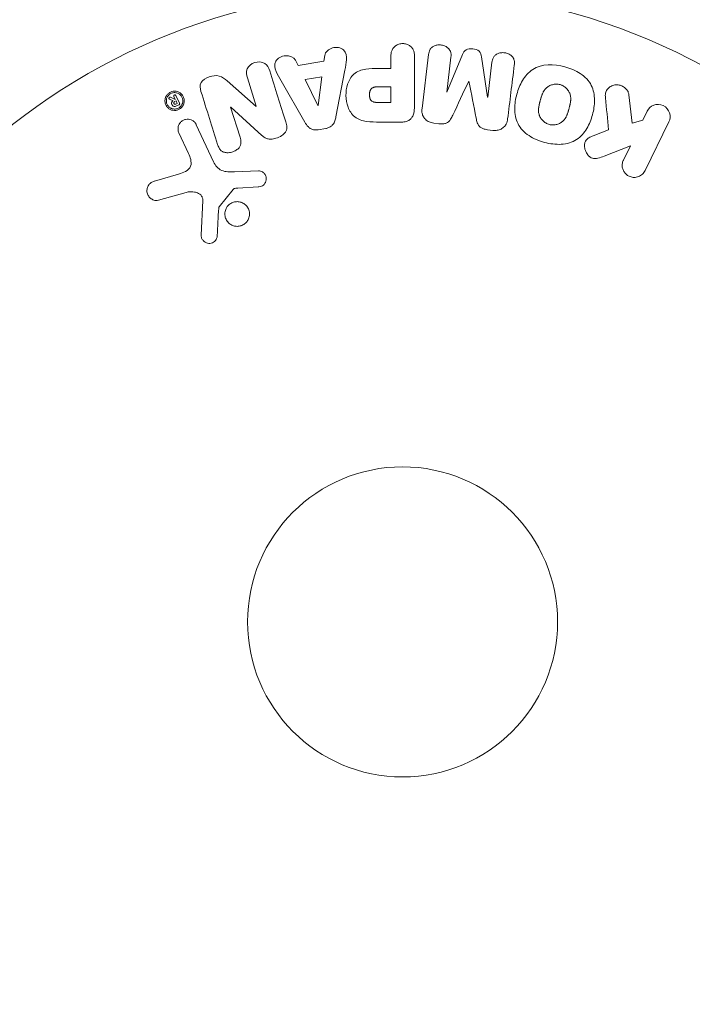
# Model space of a CAD drawing. Units: millimetres. Extents: x -4494 to 4479, y -2168 to 2777.
# Drawn here: x -2854 to -2798, y -504 to -421 of the extents above; entities that cross this region are included whole.
import ezdxf

# ---------------------------------------------------------------- set-up
doc = ezdxf.new("R2010")
doc.units = ezdxf.units.MM
doc.header["$LTSCALE"] = 20
doc.layers.add('2d', color=230, linetype='Continuous')

# ---------------------------------------------------------------- blocks, each defined once
blk = doc.blocks.new('A$C1B6F3644')
at = {"lineweight": 0}
for p, q in [((-3198.321, -242.407), (-3198.389, -242.892)), ((-3192.766, -242.494), (-3192.766, -243.514)), ((-3190.795, -246.681), (-3190.795, -242.494)), ((-3189.606, -242.336), (-3190.162, -246.861)), ((-3188.092, -245.481), (-3187.735, -242.566)), ((-3186.768, -242.34), (-3188.074, -245.483)), ((-3184.67, -245.901), (-3185.177, -242.535)), ((-3200.559, -243.255), (-3200.781, -242.819)), ((-3198.389, -242.892), (-3200.559, -243.255)), ((-3192.766, -243.514), (-3193.778, -243.514)), ((-3184.294, -242.989), (-3184.652, -245.903)), ((-3204.808, -244.296), (-3204.057, -246.68)), ((-3198.558, -244.204), (-3199.972, -244.441)), ((-3198.874, -246.604), (-3198.558, -244.204)), ((-3197.376, -247.567), (-3196.622, -243.639)), ((-3204.074, -246.685), (-3206.507, -244.554)), ((-3201.986, -244.537), (-3199.995, -248.006)), ((-3199.972, -244.441), (-3198.892, -246.607)), ((-3192.766, -245.045), (-3193.885, -245.045)), ((-3192.766, -246.356), (-3192.766, -245.045)), ((-3186.244, -244.58), (-3186.228, -244.582)), ((-3210.852, -246.113), (-3211.25, -245.924)), ((-3210.968, -245.86), (-3210.85, -246.112)), ((-3210.494, -246.428), (-3210.796, -245.78)), ((-3188.074, -245.483), (-3188.092, -245.481)), ((-3184.652, -245.903), (-3184.67, -245.901)), ((-3172.541, -248.091), (-3172.809, -245.72)), ((-3211.329, -246.093), (-3211.037, -246.21)), ((-3210.793, -246.235), (-3210.91, -246.29)), ((-3210.85, -246.112), (-3210.852, -246.113)), ((-3210.698, -246.438), (-3210.816, -246.493)), ((-3210.698, -246.438), (-3210.793, -246.235)), ((-3210.742, -246.651), (-3210.541, -246.557)), ((-3206.221, -246.751), (-3206.205, -246.746)), ((-3205.424, -249.279), (-3206.221, -246.751)), ((-3206.205, -246.746), (-3203.593, -249.116)), ((-3204.057, -246.68), (-3204.074, -246.685)), ((-3198.892, -246.607), (-3198.874, -246.604)), ((-3193.787, -246.356), (-3192.766, -246.356)), ((-3171.273, -247.091), (-3171.634, -247.83)), ((-3207.637, -251.34), (-3209.089, -248.227)), ((-3193.705, -248.002), (-3191.875, -248.002)), ((-3189.176, -248.09), (-3188.751, -248.142)), ((-3171.634, -247.83), (-3172.541, -248.091)), ((-3171.451, -252.074), (-3169.454, -247.979)), ((-3210.55, -248.908), (-3209.749, -250.627)), ((-3198.873, -248.647), (-3198.228, -248.539)), ((-3184.656, -248.645), (-3184.232, -248.697)), ((-3174.51, -248.645), (-3175.806, -249.153)), ((-3174.883, -250.859), (-3172.689, -249.993)), ((-3172.689, -249.993), (-3173.271, -251.186)), ((-3210.571, -252.364), (-3212.595, -252.957)), ((-3203.873, -252.083), (-3205.888, -252.164)), ((-3205.6, -253.533), (-3203.908, -253.44)), ((-3212.259, -254.562), (-3209.936, -253.896)), ((-3207.174, -255.111), (-3205.993, -253.655)), ((-3208.551, -254.586), (-3208.679, -257.479))]:
    blk.add_line(p, q, dxfattribs=at)
for radius in [53, 13, 13]:
    blk.add_circle((-3191.79, -289.915), radius, dxfattribs=at)
for points, knots in [([(-3198.321, -242.407), (-3198.28, -242.114), (-3197.992, -241.874), (-3197.504, -241.739), (-3197.33, -241.721), (-3196.999, -241.771), (-3196.847, -241.847), (-3196.521, -242.173), (-3196.467, -242.481), (-3196.51, -243.06), (-3196.567, -243.35), (-3196.622, -243.639)], [0, 0, 0, 0, 0.25, 0.25, 0.375, 0.375, 0.5, 0.5, 0.75, 0.75, 1, 1, 1, 1]), ([(-3192.766, -242.494), (-3192.766, -242.34), (-3192.753, -242.183), (-3192.704, -242.036), (-3192.673, -241.944), (-3192.626, -241.854), (-3192.561, -241.776), (-3192.497, -241.698), (-3192.415, -241.629), (-3192.324, -241.574), (-3192.234, -241.519), (-3192.131, -241.476), (-3192.025, -241.45), (-3191.917, -241.423), (-3191.801, -241.414), (-3191.69, -241.424), (-3191.592, -241.433), (-3191.496, -241.456), (-3191.406, -241.491), (-3191.311, -241.527), (-3191.221, -241.578), (-3191.143, -241.638), (-3191.059, -241.703), (-3190.986, -241.782), (-3190.934, -241.869), (-3190.884, -241.951), (-3190.851, -242.04), (-3190.831, -242.13), (-3190.803, -242.249), (-3190.795, -242.372), (-3190.795, -242.494)], [0, 0, 0, 0, 0.150582, 0.150582, 0.150582, 0.244297, 0.244297, 0.244297, 0.338108, 0.338108, 0.338108, 0.43157, 0.43157, 0.43157, 0.526276, 0.526276, 0.526276, 0.608642, 0.608642, 0.608642, 0.696468, 0.696468, 0.696468, 0.792269, 0.792269, 0.792269, 0.881826, 0.881826, 0.881826, 1, 1, 1, 1]), ([(-3189.606, -242.336), (-3189.589, -242.2), (-3189.561, -242.062), (-3189.495, -241.938), (-3189.458, -241.867), (-3189.405, -241.801), (-3189.341, -241.746), (-3189.277, -241.691), (-3189.201, -241.646), (-3189.12, -241.611), (-3189.034, -241.575), (-3188.941, -241.55), (-3188.847, -241.537), (-3188.74, -241.523), (-3188.628, -241.524), (-3188.521, -241.541), (-3188.415, -241.558), (-3188.311, -241.591), (-3188.216, -241.636), (-3188.119, -241.683), (-3188.03, -241.744), (-3187.955, -241.815), (-3187.881, -241.887), (-3187.82, -241.972), (-3187.781, -242.062), (-3187.748, -242.14), (-3187.731, -242.224), (-3187.725, -242.307), (-3187.719, -242.393), (-3187.724, -242.48), (-3187.735, -242.566)], [0, 0, 0, 0, 0.149412, 0.149412, 0.149412, 0.234669, 0.234669, 0.234669, 0.319552, 0.319552, 0.319552, 0.409122, 0.409122, 0.409122, 0.510496, 0.510496, 0.510496, 0.610839, 0.610839, 0.610839, 0.713767, 0.713767, 0.713767, 0.817551, 0.817551, 0.817551, 0.907085, 0.907085, 0.907085, 1, 1, 1, 1]), ([(-3186.768, -242.34), (-3186.704, -242.185), (-3186.619, -242.03), (-3186.306, -241.846), (-3186.097, -241.838), (-3185.712, -241.885), (-3185.512, -241.94), (-3185.247, -242.195), (-3185.202, -242.368), (-3185.177, -242.535)], [0, 0, 0, 0, 0.25, 0.25, 0.5, 0.5, 0.75, 0.75, 1, 1, 1, 1]), ([(-3201.986, -244.537), (-3202.134, -244.28), (-3202.282, -244.025), (-3202.513, -243.487), (-3202.561, -243.183), (-3202.287, -242.628), (-3201.938, -242.463), (-3201.266, -242.422), (-3200.916, -242.554), (-3200.781, -242.819)], [0, 0, 0, 0, 0.25, 0.25, 0.5, 0.5, 0.75, 0.75, 1, 1, 1, 1]), ([(-3184.294, -242.989), (-3184.277, -242.852), (-3184.246, -242.714), (-3184.179, -242.592), (-3184.138, -242.518), (-3184.081, -242.449), (-3184.012, -242.392), (-3183.943, -242.335), (-3183.862, -242.289), (-3183.775, -242.255), (-3183.683, -242.218), (-3183.582, -242.194), (-3183.48, -242.185), (-3183.37, -242.175), (-3183.254, -242.181), (-3183.144, -242.205), (-3183.039, -242.228), (-3182.936, -242.266), (-3182.844, -242.317), (-3182.749, -242.369), (-3182.662, -242.435), (-3182.593, -242.512), (-3182.528, -242.584), (-3182.477, -242.668), (-3182.448, -242.755), (-3182.415, -242.852), (-3182.407, -242.955), (-3182.409, -243.054), (-3182.411, -243.109), (-3182.416, -243.164), (-3182.422, -243.218)], [0, 0, 0, 0, 0.149557, 0.149557, 0.149557, 0.240892, 0.240892, 0.240892, 0.331834, 0.331834, 0.331834, 0.428634, 0.428634, 0.428634, 0.53396, 0.53396, 0.53396, 0.633918, 0.633918, 0.633918, 0.73669, 0.73669, 0.73669, 0.833499, 0.833499, 0.833499, 0.94118, 0.94118, 0.94118, 1, 1, 1, 1]), ([(-3204.808, -244.296), (-3204.884, -244.055), (-3204.927, -243.794), (-3204.719, -243.304), (-3204.47, -243.104), (-3203.913, -242.922), (-3203.59, -242.937), (-3203.123, -243.217), (-3203.006, -243.461), (-3202.93, -243.704)], [0, 0, 0, 0, 0.25, 0.25, 0.5, 0.5, 0.75, 0.75, 1, 1, 1, 1]), ([(-3193.705, -248.002), (-3194.074, -248.002), (-3194.444, -247.996), (-3195.171, -247.89), (-3195.529, -247.779), (-3196.077, -247.346), (-3196.252, -247.046), (-3196.48, -246.434), (-3196.536, -246.108), (-3196.546, -245.465), (-3196.5, -245.138), (-3196.294, -244.517), (-3196.135, -244.208), (-3195.607, -243.745), (-3195.247, -243.626), (-3194.517, -243.518), (-3194.147, -243.514), (-3193.778, -243.514)], [0, 0, 0, 0, 0.125, 0.125, 0.25, 0.25, 0.375, 0.375, 0.5, 0.5, 0.625, 0.625, 0.75, 0.75, 0.875, 0.875, 1, 1, 1, 1]), ([(-3179.888, -249.704), (-3180.35, -249.58), (-3180.795, -249.398), (-3181.581, -248.881), (-3181.914, -248.54), (-3182.306, -247.751), (-3182.377, -247.318), (-3182.382, -246.47), (-3182.317, -246.06), (-3182.099, -245.26), (-3181.944, -244.87), (-3181.516, -244.156), (-3181.24, -243.825), (-3180.127, -243.105), (-3179.091, -243.118), (-3178.18, -243.364)], [0, 0, 0, 0, 0.0625, 0.0625, 0.125, 0.125, 0.1875, 0.1875, 0.25, 0.25, 0.3125, 0.3125, 0.375, 0.375, 0.5, 0.5, 0.5, 0.5]), ([(-3178.18, -243.364), (-3177.725, -243.487), (-3177.277, -243.671), (-3176.495, -244.186), (-3176.159, -244.53), (-3175.771, -245.315), (-3175.7, -245.743), (-3175.693, -246.576), (-3175.757, -246.991), (-3175.97, -247.785), (-3176.122, -248.175), (-3176.551, -248.898), (-3176.829, -249.233), (-3177.561, -249.713), (-3178.021, -249.839), (-3178.951, -249.891), (-3179.425, -249.828), (-3179.888, -249.704)], [0.5, 0.5, 0.5, 0.5, 0.5625, 0.5625, 0.625, 0.625, 0.6875, 0.6875, 0.75, 0.75, 0.8125, 0.8125, 0.875, 0.875, 0.9375, 0.9375, 1, 1, 1, 1]), ([(-3208.702, -245.431), (-3208.777, -245.194), (-3208.826, -244.924), (-3208.546, -244.466), (-3208.272, -244.318), (-3207.73, -244.125), (-3207.432, -244.07), (-3206.905, -244.212), (-3206.701, -244.384), (-3206.507, -244.554)], [0, 0, 0, 0, 0.25, 0.25, 0.5, 0.5, 0.75, 0.75, 1, 1, 1, 1]), ([(-3193.787, -246.356), (-3193.82, -246.356), (-3193.863, -246.355), (-3193.905, -246.355), (-3193.924, -246.354), (-3193.931, -246.354), (-3193.936, -246.354), (-3193.937, -246.354), (-3193.969, -246.353), (-3194.01, -246.351), (-3194.053, -246.348), (-3194.071, -246.346), (-3194.082, -246.345), (-3194.087, -246.344), (-3194.122, -246.34), (-3194.162, -246.334), (-3194.198, -246.325), (-3194.221, -246.319), (-3194.23, -246.317), (-3194.294, -246.296), (-3194.339, -246.273), (-3194.392, -246.232), (-3194.417, -246.208), (-3194.44, -246.18), (-3194.454, -246.161), (-3194.462, -246.149), (-3194.479, -246.121), (-3194.494, -246.092), (-3194.508, -246.06), (-3194.516, -246.038), (-3194.521, -246.025), (-3194.53, -245.994), (-3194.536, -245.973), (-3194.547, -245.929), (-3194.552, -245.905), (-3194.563, -245.84), (-3194.567, -245.794), (-3194.57, -245.727), (-3194.57, -245.705), (-3194.569, -245.66), (-3194.568, -245.639), (-3194.564, -245.591), (-3194.56, -245.556), (-3194.555, -245.523), (-3194.551, -245.502), (-3194.549, -245.493), (-3194.541, -245.458), (-3194.533, -245.424), (-3194.522, -245.392), (-3194.514, -245.371), (-3194.511, -245.362), (-3194.496, -245.328), (-3194.48, -245.296), (-3194.462, -245.267), (-3194.449, -245.248), (-3194.443, -245.24), (-3194.421, -245.212), (-3194.404, -245.195), (-3194.368, -245.163), (-3194.347, -245.148), (-3194.307, -245.124), (-3194.274, -245.108), (-3194.238, -245.094), (-3194.213, -245.086), (-3194.199, -245.082), (-3194.165, -245.072), (-3194.129, -245.064), (-3194.091, -245.058), (-3194.065, -245.055), (-3194.049, -245.053), (-3193.991, -245.047), (-3193.94, -245.045), (-3193.885, -245.045)], [0, 0, 0, 0, 0.03125, 0.046875, 0.054688, 0.058594, 0.058594, 0.0625, 0.0625, 0.09375, 0.109375, 0.117188, 0.117188, 0.125, 0.125, 0.15625, 0.171875, 0.171875, 0.1875, 0.1875, 0.25, 0.25, 0.28125, 0.296875, 0.296875, 0.3125, 0.3125, 0.34375, 0.359375, 0.359375, 0.375, 0.375, 0.40625, 0.40625, 0.4375, 0.4375, 0.5, 0.5, 0.53125, 0.53125, 0.5625, 0.5625, 0.59375, 0.609375, 0.609375, 0.625, 0.625, 0.65625, 0.671875, 0.671875, 0.6875, 0.6875, 0.71875, 0.734375, 0.734375, 0.75, 0.75, 0.78125, 0.78125, 0.8125, 0.8125, 0.84375, 0.859375, 0.859375, 0.875, 0.875, 0.90625, 0.921875, 0.921875, 0.9375, 0.9375, 1, 1, 1, 1]), ([(-3179.487, -248.206), (-3179.539, -248.192), (-3179.591, -248.174), (-3179.692, -248.131), (-3179.743, -248.105), (-3179.835, -248.049), (-3179.879, -248.018), (-3179.963, -247.951), (-3180.005, -247.913), (-3180.116, -247.798), (-3180.179, -247.715), (-3180.258, -247.578), (-3180.292, -247.509), (-3180.319, -247.439), (-3180.335, -247.391), (-3180.343, -247.366), (-3180.362, -247.297), (-3180.376, -247.226), (-3180.386, -247.139), (-3180.388, -247.101), (-3180.39, -247.075), (-3180.39, -247.061), (-3180.392, -247.005), (-3180.39, -246.935), (-3180.383, -246.849), (-3180.379, -246.811), (-3180.376, -246.786), (-3180.374, -246.771), (-3180.366, -246.718), (-3180.355, -246.651), (-3180.337, -246.566), (-3180.327, -246.522), (-3180.322, -246.502), (-3180.319, -246.489), (-3180.317, -246.482), (-3180.311, -246.456), (-3180.303, -246.423), (-3180.292, -246.38), (-3180.287, -246.361), (-3180.284, -246.349), (-3180.281, -246.34), (-3180.278, -246.327), (-3180.271, -246.301), (-3180.26, -246.261), (-3180.252, -246.23), (-3180.247, -246.212), (-3180.234, -246.162), (-3180.222, -246.121), (-3180.213, -246.085), (-3180.209, -246.072), (-3180.207, -246.064), (-3180.207, -246.063), (-3180.198, -246.031), (-3180.187, -245.994), (-3180.178, -245.961), (-3180.171, -245.939), (-3180.169, -245.931), (-3180.149, -245.866), (-3180.126, -245.794), (-3180.098, -245.717), (-3180.086, -245.686), (-3180.078, -245.666), (-3180.074, -245.657), (-3180.05, -245.598), (-3180.018, -245.53), (-3179.979, -245.457), (-3179.962, -245.427), (-3179.95, -245.408), (-3179.945, -245.399), (-3179.911, -245.346), (-3179.882, -245.305), (-3179.82, -245.229), (-3179.789, -245.195), (-3179.683, -245.094), (-3179.604, -245.035), (-3179.469, -244.959), (-3179.422, -244.936), (-3179.326, -244.897), (-3179.279, -244.881), (-3179.174, -244.852), (-3179.095, -244.835), (-3179.016, -244.826), (-3178.963, -244.822), (-3178.937, -244.821), (-3178.798, -244.818), (-3178.689, -244.832), (-3178.584, -244.861)], [0, 0, 0, 0, 0.0156406, 0.0156406, 0.0312813, 0.0312813, 0.0469219, 0.0469219, 0.0625626, 0.0625626, 0.0938438, 0.0938438, 0.1094845, 0.1173048, 0.1173048, 0.1251251, 0.1251251, 0.1407658, 0.1485861, 0.1524962, 0.1524962, 0.1564064, 0.1564064, 0.172047, 0.1798674, 0.1837775, 0.1837775, 0.1876877, 0.1876877, 0.2033283, 0.2111486, 0.2150588, 0.2170139, 0.2170139, 0.218969, 0.218969, 0.2267893, 0.2306994, 0.2326545, 0.2326545, 0.2346096, 0.2346096, 0.2424299, 0.2463401, 0.2463401, 0.2502502, 0.2502502, 0.2580706, 0.2619807, 0.2639358, 0.2639358, 0.2658909, 0.2658909, 0.2737112, 0.2776214, 0.2776214, 0.2815315, 0.2815315, 0.2971722, 0.3049925, 0.3089026, 0.3089026, 0.3128128, 0.3128128, 0.3284534, 0.3362738, 0.3401839, 0.3401839, 0.3440941, 0.3440941, 0.3597347, 0.3597347, 0.3753754, 0.3753754, 0.4066566, 0.4066566, 0.4222973, 0.4222973, 0.4379379, 0.4379379, 0.4535785, 0.4613989, 0.4613989, 0.4692192, 0.4692192, 0.5005005, 0.5005005, 0.5005005, 0.5005005]), ([(-3178.584, -244.861), (-3178.532, -244.875), (-3178.455, -244.902), (-3178.381, -244.938), (-3178.332, -244.964), (-3178.306, -244.978), (-3178.238, -245.02), (-3178.194, -245.051), (-3178.111, -245.118), (-3178.069, -245.156), (-3177.96, -245.27), (-3177.897, -245.353), (-3177.818, -245.488), (-3177.796, -245.534), (-3177.757, -245.626), (-3177.74, -245.674), (-3177.715, -245.766), (-3177.701, -245.837), (-3177.691, -245.923), (-3177.688, -245.96), (-3177.687, -245.986), (-3177.686, -245.999), (-3177.685, -246.055), (-3177.686, -246.125), (-3177.693, -246.21), (-3177.697, -246.247), (-3177.7, -246.272), (-3177.702, -246.287), (-3177.709, -246.339), (-3177.721, -246.406), (-3177.738, -246.491), (-3177.747, -246.529), (-3177.752, -246.555), (-3177.756, -246.57), (-3177.763, -246.601), (-3177.771, -246.634), (-3177.782, -246.676), (-3177.787, -246.695), (-3177.79, -246.707), (-3177.792, -246.716), (-3177.8, -246.743), (-3177.812, -246.79), (-3177.84, -246.896), (-3177.852, -246.94), (-3177.861, -246.974), (-3177.865, -246.985), (-3177.866, -246.992), (-3177.866, -246.992), (-3177.875, -247.025), (-3177.886, -247.062), (-3177.897, -247.101), (-3177.902, -247.117), (-3177.905, -247.127), (-3177.906, -247.131), (-3177.923, -247.19), (-3177.947, -247.263), (-3177.974, -247.34), (-3177.986, -247.371), (-3177.994, -247.391), (-3177.997, -247.399), (-3178.022, -247.459), (-3178.053, -247.528), (-3178.092, -247.601), (-3178.11, -247.631), (-3178.121, -247.65), (-3178.126, -247.659), (-3178.16, -247.713), (-3178.189, -247.754), (-3178.251, -247.83), (-3178.282, -247.865), (-3178.388, -247.968), (-3178.466, -248.027), (-3178.602, -248.104), (-3178.648, -248.127), (-3178.744, -248.167), (-3178.791, -248.184), (-3178.896, -248.213), (-3178.975, -248.23), (-3179.054, -248.239), (-3179.107, -248.244), (-3179.133, -248.245), (-3179.272, -248.248), (-3179.381, -248.235), (-3179.487, -248.206)], [0.5005005, 0.5005005, 0.5005005, 0.5005005, 0.5161098, 0.5239145, 0.5239145, 0.5317192, 0.5317192, 0.5473285, 0.5473285, 0.5629379, 0.5629379, 0.5941566, 0.5941566, 0.609766, 0.609766, 0.6253754, 0.6253754, 0.6409847, 0.6487894, 0.6526917, 0.6526917, 0.6565941, 0.6565941, 0.6722034, 0.6800081, 0.6839105, 0.6839105, 0.6878128, 0.6878128, 0.7034222, 0.7112268, 0.7151292, 0.7151292, 0.7190315, 0.7190315, 0.7268362, 0.7307385, 0.7326897, 0.7326897, 0.7346409, 0.7346409, 0.7502502, 0.7502502, 0.7580549, 0.7619573, 0.7639084, 0.7639084, 0.7658596, 0.7658596, 0.7736643, 0.7775666, 0.7795178, 0.7795178, 0.781469, 0.781469, 0.7970783, 0.804883, 0.8087853, 0.8087853, 0.8126877, 0.8126877, 0.828297, 0.8361017, 0.8400041, 0.8400041, 0.8439064, 0.8439064, 0.8595158, 0.8595158, 0.8751251, 0.8751251, 0.9063438, 0.9063438, 0.9219532, 0.9219532, 0.9375626, 0.9375626, 0.9531719, 0.9609766, 0.9609766, 0.9687813, 0.9687813, 1, 1, 1, 1]), ([(-3174.778, -245.964), (-3174.792, -245.83), (-3174.792, -245.694), (-3174.764, -245.566), (-3174.741, -245.464), (-3174.697, -245.366), (-3174.636, -245.281), (-3174.575, -245.196), (-3174.497, -245.121), (-3174.408, -245.06), (-3174.309, -244.99), (-3174.194, -244.936), (-3174.07, -244.906), (-3173.955, -244.878), (-3173.828, -244.871), (-3173.705, -244.887), (-3173.601, -244.901), (-3173.496, -244.93), (-3173.399, -244.972), (-3173.297, -245.016), (-3173.201, -245.075), (-3173.118, -245.146), (-3173.037, -245.216), (-3172.967, -245.299), (-3172.917, -245.388), (-3172.871, -245.469), (-3172.839, -245.556), (-3172.822, -245.643), (-3172.816, -245.668), (-3172.812, -245.694), (-3172.809, -245.72)], [0, 0, 0, 0, 0.137001, 0.137001, 0.137001, 0.246393, 0.246393, 0.246393, 0.354986, 0.354986, 0.354986, 0.477177, 0.477177, 0.477177, 0.591071, 0.591071, 0.591071, 0.686744, 0.686744, 0.686744, 0.786579, 0.786579, 0.786579, 0.884953, 0.884953, 0.884953, 0.973899, 0.973899, 0.973899, 1, 1, 1, 1]), ([(-3210.382, -246.829), (-3210.411, -246.855), (-3210.443, -246.879), (-3210.476, -246.9), (-3210.545, -246.945), (-3210.623, -246.979), (-3210.703, -247.001), (-3210.778, -247.021), (-3210.856, -247.03), (-3210.932, -247.029), (-3211.011, -247.027), (-3211.089, -247.013), (-3211.161, -246.99), (-3211.242, -246.964), (-3211.316, -246.926), (-3211.382, -246.88), (-3211.457, -246.827), (-3211.521, -246.761), (-3211.573, -246.689), (-3211.631, -246.607), (-3211.674, -246.515), (-3211.698, -246.419), (-3211.724, -246.317), (-3211.73, -246.207), (-3211.714, -246.099), (-3211.698, -245.996), (-3211.662, -245.891), (-3211.604, -245.797), (-3211.562, -245.729), (-3211.508, -245.664), (-3211.445, -245.609)], [0.5, 0.5, 0.5, 0.5, 0.5216669, 0.5216669, 0.5216669, 0.5669643, 0.5669643, 0.5669643, 0.6096914, 0.6096914, 0.6096914, 0.6540894, 0.6540894, 0.6540894, 0.7033395, 0.7033395, 0.7033395, 0.7594919, 0.7594919, 0.7594919, 0.8226522, 0.8226522, 0.8226522, 0.8895819, 0.8895819, 0.8895819, 0.9536994, 0.9536994, 0.9536994, 1, 1, 1, 1]), ([(-3210.473, -246.751), (-3210.51, -246.782), (-3210.55, -246.809), (-3210.637, -246.855), (-3210.684, -246.873), (-3210.823, -246.911), (-3210.924, -246.916), (-3211.061, -246.896), (-3211.127, -246.88), (-3211.19, -246.853), (-3211.231, -246.834), (-3211.252, -246.822), (-3211.345, -246.766), (-3211.411, -246.706), (-3211.514, -246.572), (-3211.553, -246.496), (-3211.6, -246.334), (-3211.609, -246.249), (-3211.595, -246.074), (-3211.572, -245.99), (-3211.509, -245.865), (-3211.485, -245.828), (-3211.424, -245.752), (-3211.391, -245.718), (-3211.354, -245.687)], [0.5, 0.5, 0.5, 0.5, 0.53125, 0.53125, 0.5625, 0.5625, 0.625, 0.625, 0.65625, 0.671875, 0.671875, 0.6875, 0.6875, 0.75, 0.75, 0.8125, 0.8125, 0.875, 0.875, 0.9375, 0.9375, 0.96875, 0.96875, 1, 1, 1, 1]), ([(-3211.445, -245.609), (-3211.387, -245.558), (-3211.319, -245.515), (-3211.247, -245.482), (-3211.175, -245.45), (-3211.097, -245.428), (-3211.02, -245.418), (-3210.943, -245.407), (-3210.865, -245.409), (-3210.791, -245.42), (-3210.711, -245.432), (-3210.634, -245.456), (-3210.565, -245.49), (-3210.486, -245.527), (-3210.414, -245.578), (-3210.354, -245.636), (-3210.285, -245.702), (-3210.228, -245.78), (-3210.187, -245.864), (-3210.142, -245.957), (-3210.114, -246.06), (-3210.107, -246.164), (-3210.099, -246.269), (-3210.113, -246.38), (-3210.149, -246.485), (-3210.177, -246.565), (-3210.219, -246.644), (-3210.274, -246.715), (-3210.305, -246.755), (-3210.342, -246.794), (-3210.382, -246.829)], [0, 0, 0, 0, 0.0430985, 0.0430985, 0.0430985, 0.0862238, 0.0862238, 0.0862238, 0.1291955, 0.1291955, 0.1291955, 0.1754992, 0.1754992, 0.1754992, 0.2278818, 0.2278818, 0.2278818, 0.2876352, 0.2876352, 0.2876352, 0.3533646, 0.3533646, 0.3533646, 0.4199429, 0.4199429, 0.4199429, 0.4706185, 0.4706185, 0.4706185, 0.5, 0.5, 0.5, 0.5]), ([(-3211.329, -246.093), (-3211.339, -246.088), (-3211.349, -246.083), (-3211.358, -246.076), (-3211.366, -246.069), (-3211.372, -246.061), (-3211.377, -246.052), (-3211.382, -246.044), (-3211.385, -246.034), (-3211.386, -246.024), (-3211.387, -246.014), (-3211.386, -246.004), (-3211.383, -245.994), (-3211.381, -245.983), (-3211.376, -245.972), (-3211.369, -245.961), (-3211.363, -245.951), (-3211.354, -245.941), (-3211.344, -245.933), (-3211.337, -245.928), (-3211.329, -245.923), (-3211.32, -245.92), (-3211.312, -245.917), (-3211.303, -245.915), (-3211.294, -245.914), (-3211.286, -245.914), (-3211.278, -245.915), (-3211.27, -245.917), (-3211.263, -245.918), (-3211.256, -245.921), (-3211.25, -245.924)], [0, 0, 0, 0, 0.117161, 0.117161, 0.117161, 0.225642, 0.225642, 0.225642, 0.334286, 0.334286, 0.334286, 0.441612, 0.441612, 0.441612, 0.559562, 0.559562, 0.559562, 0.682046, 0.682046, 0.682046, 0.766561, 0.766561, 0.766561, 0.851533, 0.851533, 0.851533, 0.930365, 0.930365, 0.930365, 1, 1, 1, 1]), ([(-3211.354, -245.687), (-3211.279, -245.626), (-3211.191, -245.579), (-3211.049, -245.541), (-3211.001, -245.533), (-3210.905, -245.527), (-3210.856, -245.53), (-3210.72, -245.55), (-3210.632, -245.583), (-3210.482, -245.674), (-3210.417, -245.732), (-3210.313, -245.868), (-3210.276, -245.941), (-3210.239, -246.065), (-3210.231, -246.107), (-3210.222, -246.191), (-3210.222, -246.232), (-3210.229, -246.32), (-3210.237, -246.362), (-3210.255, -246.427), (-3210.262, -246.449), (-3210.278, -246.491), (-3210.287, -246.51), (-3210.319, -246.574), (-3210.344, -246.614), (-3210.403, -246.687), (-3210.435, -246.72), (-3210.473, -246.751)], [0, 0, 0, 0, 0.0625, 0.0625, 0.09375, 0.09375, 0.125, 0.125, 0.1875, 0.1875, 0.25, 0.25, 0.3125, 0.3125, 0.34375, 0.34375, 0.375, 0.375, 0.40625, 0.40625, 0.421875, 0.421875, 0.4375, 0.4375, 0.46875, 0.46875, 0.5, 0.5, 0.5, 0.5]), ([(-3210.968, -245.86), (-3210.973, -245.848), (-3210.977, -245.834), (-3210.977, -245.82), (-3210.976, -245.807), (-3210.974, -245.794), (-3210.969, -245.782), (-3210.965, -245.773), (-3210.959, -245.765), (-3210.953, -245.757), (-3210.946, -245.749), (-3210.937, -245.743), (-3210.928, -245.737), (-3210.92, -245.733), (-3210.911, -245.729), (-3210.902, -245.727), (-3210.893, -245.725), (-3210.884, -245.725), (-3210.875, -245.726), (-3210.865, -245.726), (-3210.856, -245.728), (-3210.848, -245.732), (-3210.839, -245.735), (-3210.83, -245.74), (-3210.823, -245.746), (-3210.814, -245.753), (-3210.807, -245.761), (-3210.801, -245.77), (-3210.799, -245.773), (-3210.798, -245.777), (-3210.796, -245.78)], [0, 0, 0, 0, 0.150393, 0.150393, 0.150393, 0.283382, 0.283382, 0.283382, 0.381669, 0.381669, 0.381669, 0.480633, 0.480633, 0.480633, 0.569199, 0.569199, 0.569199, 0.654178, 0.654178, 0.654178, 0.74388, 0.74388, 0.74388, 0.844435, 0.844435, 0.844435, 0.959512, 0.959512, 0.959512, 1, 1, 1, 1]), ([(-3210.742, -246.651), (-3210.784, -246.67), (-3210.829, -246.685), (-3210.873, -246.691), (-3210.902, -246.694), (-3210.932, -246.694), (-3210.959, -246.689), (-3210.987, -246.684), (-3211.014, -246.675), (-3211.037, -246.661), (-3211.058, -246.648), (-3211.077, -246.632), (-3211.094, -246.614), (-3211.119, -246.585), (-3211.139, -246.551), (-3211.152, -246.515), (-3211.163, -246.486), (-3211.17, -246.454), (-3211.17, -246.422), (-3211.171, -246.398), (-3211.164, -246.372), (-3211.154, -246.348), (-3211.145, -246.324), (-3211.132, -246.301), (-3211.115, -246.28), (-3211.093, -246.254), (-3211.065, -246.231), (-3211.037, -246.21)], [0, 0, 0, 0, 0.150881, 0.150881, 0.150881, 0.247691, 0.247691, 0.247691, 0.345091, 0.345091, 0.345091, 0.435879, 0.435879, 0.435879, 0.581586, 0.581586, 0.581586, 0.700383, 0.700383, 0.700383, 0.7929, 0.7929, 0.7929, 0.883848, 0.883848, 0.883848, 1, 1, 1, 1]), ([(-3210.91, -246.29), (-3210.921, -246.295), (-3210.931, -246.302), (-3210.94, -246.31), (-3210.948, -246.317), (-3210.956, -246.326), (-3210.961, -246.336), (-3210.967, -246.345), (-3210.971, -246.356), (-3210.974, -246.366), (-3210.977, -246.379), (-3210.978, -246.391), (-3210.978, -246.403), (-3210.977, -246.418), (-3210.973, -246.433), (-3210.968, -246.446), (-3210.962, -246.459), (-3210.955, -246.471), (-3210.945, -246.48), (-3210.937, -246.488), (-3210.928, -246.495), (-3210.918, -246.499), (-3210.908, -246.504), (-3210.896, -246.507), (-3210.884, -246.508), (-3210.873, -246.509), (-3210.862, -246.508), (-3210.851, -246.505), (-3210.839, -246.503), (-3210.827, -246.498), (-3210.816, -246.493)], [0, 0, 0, 0, 0.089941, 0.089941, 0.089941, 0.17993, 0.17993, 0.17993, 0.270708, 0.270708, 0.270708, 0.377925, 0.377925, 0.377925, 0.508685, 0.508685, 0.508685, 0.629087, 0.629087, 0.629087, 0.723823, 0.723823, 0.723823, 0.819353, 0.819353, 0.819353, 0.904217, 0.904217, 0.904217, 1, 1, 1, 1]), ([(-3210.494, -246.428), (-3210.488, -246.441), (-3210.485, -246.455), (-3210.485, -246.47), (-3210.485, -246.482), (-3210.488, -246.495), (-3210.493, -246.508), (-3210.497, -246.517), (-3210.502, -246.526), (-3210.509, -246.534), (-3210.516, -246.542), (-3210.525, -246.549), (-3210.535, -246.554), (-3210.537, -246.555), (-3210.539, -246.556), (-3210.541, -246.557)], [0, 0, 0, 0, 0.300536, 0.300536, 0.300536, 0.563257, 0.563257, 0.563257, 0.759538, 0.759538, 0.759538, 0.957116, 0.957116, 0.957116, 1, 1, 1, 1]), ([(-3190.795, -246.681), (-3190.795, -246.875), (-3190.808, -247.072), (-3190.856, -247.262), (-3190.883, -247.37), (-3190.923, -247.478), (-3190.982, -247.576), (-3191.029, -247.653), (-3191.089, -247.725), (-3191.161, -247.784), (-3191.233, -247.844), (-3191.319, -247.892), (-3191.41, -247.926), (-3191.521, -247.968), (-3191.642, -247.99), (-3191.763, -247.999), (-3191.8, -248.001), (-3191.838, -248.002), (-3191.875, -248.002)], [0, 0, 0, 0, 0.31317, 0.31317, 0.31317, 0.49167, 0.49167, 0.49167, 0.632378, 0.632378, 0.632378, 0.773792, 0.773792, 0.773792, 0.946691, 0.946691, 0.946691, 1, 1, 1, 1]), ([(-3189.176, -248.09), (-3189.308, -248.074), (-3189.44, -248.039), (-3189.559, -247.986), (-3189.679, -247.933), (-3189.791, -247.858), (-3189.881, -247.769), (-3189.962, -247.69), (-3190.029, -247.597), (-3190.075, -247.498), (-3190.122, -247.4), (-3190.151, -247.295), (-3190.164, -247.19), (-3190.177, -247.081), (-3190.175, -246.97), (-3190.162, -246.861)], [0, 0, 0, 0, 0.211935, 0.211935, 0.211935, 0.42554, 0.42554, 0.42554, 0.616183, 0.616183, 0.616183, 0.804578, 0.804578, 0.804578, 1, 1, 1, 1]), ([(-3171.273, -247.091), (-3171.165, -246.868), (-3170.978, -246.688), (-3170.485, -246.496), (-3170.182, -246.499), (-3169.667, -246.747), (-3169.473, -246.987), (-3169.319, -247.492), (-3169.346, -247.757), (-3169.454, -247.979)], [0, 0, 0, 0, 0.25, 0.25, 0.5, 0.5, 0.75, 0.75, 1, 1, 1, 1]), ([(-3197.376, -247.567), (-3197.397, -247.679), (-3197.424, -247.791), (-3197.464, -247.899), (-3197.504, -248.009), (-3197.559, -248.117), (-3197.636, -248.21), (-3197.696, -248.283), (-3197.769, -248.348), (-3197.851, -248.399), (-3197.933, -248.451), (-3198.026, -248.49), (-3198.121, -248.516), (-3198.157, -248.525), (-3198.192, -248.533), (-3198.228, -248.539)], [0, 0, 0, 0, 0.258514, 0.258514, 0.258514, 0.521139, 0.521139, 0.521139, 0.723781, 0.723781, 0.723781, 0.926502, 0.926502, 0.926502, 1, 1, 1, 1]), ([(-3187.582, -247.434), (-3187.635, -247.548), (-3187.69, -247.661), (-3187.758, -247.768), (-3187.807, -247.846), (-3187.864, -247.921), (-3187.936, -247.983), (-3187.991, -248.029), (-3188.056, -248.068), (-3188.126, -248.095), (-3188.212, -248.129), (-3188.306, -248.146), (-3188.4, -248.154), (-3188.516, -248.163), (-3188.635, -248.156), (-3188.751, -248.142)], [0, 0, 0, 0, 0.262214, 0.262214, 0.262214, 0.45352, 0.45352, 0.45352, 0.59911, 0.59911, 0.59911, 0.778355, 0.778355, 0.778355, 1, 1, 1, 1]), ([(-3184.656, -248.645), (-3184.794, -248.628), (-3184.932, -248.6), (-3185.06, -248.549), (-3185.137, -248.519), (-3185.211, -248.48), (-3185.275, -248.431), (-3185.34, -248.381), (-3185.394, -248.319), (-3185.435, -248.253), (-3185.509, -248.133), (-3185.547, -247.998), (-3185.579, -247.865), (-3185.594, -247.802), (-3185.607, -247.739), (-3185.619, -247.675)], [0, 0, 0, 0, 0.262144, 0.262144, 0.262144, 0.418954, 0.418954, 0.418954, 0.577827, 0.577827, 0.577827, 0.864518, 0.864518, 0.864518, 1, 1, 1, 1]), ([(-3210.55, -248.908), (-3210.593, -248.817), (-3210.619, -248.716), (-3210.625, -248.613), (-3210.63, -248.511), (-3210.616, -248.404), (-3210.581, -248.302), (-3210.549, -248.209), (-3210.497, -248.117), (-3210.428, -248.038), (-3210.369, -247.97), (-3210.296, -247.91), (-3210.216, -247.865), (-3210.144, -247.825), (-3210.065, -247.795), (-3209.985, -247.778), (-3209.908, -247.762), (-3209.829, -247.757), (-3209.752, -247.764), (-3209.672, -247.77), (-3209.593, -247.789), (-3209.521, -247.818), (-3209.442, -247.85), (-3209.368, -247.894), (-3209.305, -247.947), (-3209.233, -248.006), (-3209.172, -248.077), (-3209.126, -248.156), (-3209.112, -248.179), (-3209.1, -248.202), (-3209.089, -248.227)], [0, 0, 0, 0, 0.128283, 0.128283, 0.128283, 0.257197, 0.257197, 0.257197, 0.376438, 0.376438, 0.376438, 0.47937, 0.47937, 0.47937, 0.570293, 0.570293, 0.570293, 0.657943, 0.657943, 0.657943, 0.74995, 0.74995, 0.74995, 0.851832, 0.851832, 0.851832, 0.966572, 0.966572, 0.966572, 1, 1, 1, 1]), ([(-3201.578, -247.992), (-3201.532, -248.138), (-3201.495, -248.289), (-3201.494, -248.443), (-3201.494, -248.524), (-3201.504, -248.608), (-3201.53, -248.687), (-3201.557, -248.768), (-3201.602, -248.845), (-3201.659, -248.912), (-3201.729, -248.995), (-3201.817, -249.067), (-3201.911, -249.127), (-3202.067, -249.228), (-3202.245, -249.304), (-3202.426, -249.358), (-3202.556, -249.397), (-3202.692, -249.425), (-3202.826, -249.43), (-3202.927, -249.433), (-3203.03, -249.423), (-3203.125, -249.396), (-3203.219, -249.369), (-3203.308, -249.326), (-3203.388, -249.275), (-3203.462, -249.228), (-3203.53, -249.174), (-3203.593, -249.116)], [0, 0, 0, 0, 0.1575, 0.1575, 0.1575, 0.241033, 0.241033, 0.241033, 0.325709, 0.325709, 0.325709, 0.429473, 0.429473, 0.429473, 0.603377, 0.603377, 0.603377, 0.728155, 0.728155, 0.728155, 0.821685, 0.821685, 0.821685, 0.914881, 0.914881, 0.914881, 1, 1, 1, 1]), ([(-3198.873, -248.647), (-3198.975, -248.664), (-3199.08, -248.667), (-3199.181, -248.654), (-3199.282, -248.641), (-3199.381, -248.611), (-3199.47, -248.567), (-3199.553, -248.526), (-3199.629, -248.471), (-3199.694, -248.409), (-3199.819, -248.292), (-3199.913, -248.15), (-3199.995, -248.006)], [0, 0, 0, 0, 0.210571, 0.210571, 0.210571, 0.422328, 0.422328, 0.422328, 0.621156, 0.621156, 0.621156, 1, 1, 1, 1]), ([(-3182.978, -247.743), (-3182.996, -247.893), (-3183.036, -248.042), (-3183.107, -248.177), (-3183.159, -248.275), (-3183.229, -248.367), (-3183.314, -248.443), (-3183.399, -248.52), (-3183.502, -248.583), (-3183.613, -248.627), (-3183.719, -248.669), (-3183.835, -248.695), (-3183.951, -248.704), (-3184.044, -248.711), (-3184.139, -248.708), (-3184.232, -248.697)], [0, 0, 0, 0, 0.270608, 0.270608, 0.270608, 0.467141, 0.467141, 0.467141, 0.66447, 0.66447, 0.66447, 0.851846, 0.851846, 0.851846, 1, 1, 1, 1]), ([(-3205.424, -249.279), (-3205.379, -249.421), (-3205.342, -249.568), (-3205.343, -249.719), (-3205.344, -249.795), (-3205.356, -249.874), (-3205.384, -249.948), (-3205.412, -250.022), (-3205.456, -250.093), (-3205.509, -250.156), (-3205.576, -250.234), (-3205.659, -250.303), (-3205.748, -250.359), (-3205.861, -250.431), (-3205.988, -250.486), (-3206.118, -250.522), (-3206.249, -250.557), (-3206.386, -250.574), (-3206.519, -250.568), (-3206.615, -250.563), (-3206.711, -250.546), (-3206.798, -250.514), (-3206.872, -250.487), (-3206.941, -250.448), (-3206.998, -250.4), (-3207.069, -250.34), (-3207.125, -250.266), (-3207.17, -250.188), (-3207.227, -250.088), (-3207.268, -249.98), (-3207.302, -249.871)], [0, 0, 0, 0, 0.149047, 0.149047, 0.149047, 0.224258, 0.224258, 0.224258, 0.300011, 0.300011, 0.300011, 0.394683, 0.394683, 0.394683, 0.514913, 0.514913, 0.514913, 0.635701, 0.635701, 0.635701, 0.72283, 0.72283, 0.72283, 0.796261, 0.796261, 0.796261, 0.886016, 0.886016, 0.886016, 1, 1, 1, 1]), ([(-3174.883, -250.859), (-3175.056, -250.928), (-3175.232, -250.996), (-3175.417, -251.037), (-3175.497, -251.054), (-3175.579, -251.066), (-3175.662, -251.067), (-3175.731, -251.067), (-3175.802, -251.058), (-3175.869, -251.037), (-3175.936, -251.017), (-3176.001, -250.983), (-3176.058, -250.943), (-3176.136, -250.888), (-3176.205, -250.819), (-3176.263, -250.746), (-3176.349, -250.636), (-3176.416, -250.511), (-3176.462, -250.384), (-3176.509, -250.255), (-3176.535, -250.118), (-3176.538, -249.985), (-3176.539, -249.89), (-3176.529, -249.795), (-3176.5, -249.706), (-3176.477, -249.634), (-3176.441, -249.565), (-3176.392, -249.506), (-3176.332, -249.433), (-3176.254, -249.374), (-3176.171, -249.324), (-3176.057, -249.256), (-3175.932, -249.202), (-3175.806, -249.153)], [0, 0, 0, 0, 0.15747, 0.15747, 0.15747, 0.224864, 0.224864, 0.224864, 0.280831, 0.280831, 0.280831, 0.337178, 0.337178, 0.337178, 0.4143, 0.4143, 0.4143, 0.530418, 0.530418, 0.530418, 0.649048, 0.649048, 0.649048, 0.732954, 0.732954, 0.732954, 0.801253, 0.801253, 0.801253, 0.885427, 0.885427, 0.885427, 1, 1, 1, 1]), ([(-3210.571, -252.364), (-3210.372, -252.306), (-3210.174, -252.241), (-3209.803, -252.046), (-3209.634, -251.897), (-3209.502, -251.527), (-3209.52, -251.33), (-3209.603, -250.967), (-3209.671, -250.795), (-3209.749, -250.627)], [0, 0, 0, 0, 0.25, 0.25, 0.5, 0.5, 0.75, 0.75, 1, 1, 1, 1]), ([(-3207.637, -251.34), (-3207.496, -251.641), (-3207.287, -251.922), (-3206.639, -252.197), (-3206.256, -252.179), (-3205.888, -252.164)], [0, 0, 0, 0, 0.5, 0.5, 1, 1, 1, 1]), ([(-3171.451, -252.074), (-3171.506, -252.186), (-3171.583, -252.289), (-3171.676, -252.375), (-3171.769, -252.461), (-3171.882, -252.531), (-3172.006, -252.578), (-3172.121, -252.621), (-3172.249, -252.644), (-3172.377, -252.642), (-3172.49, -252.64), (-3172.607, -252.619), (-3172.715, -252.578), (-3172.813, -252.542), (-3172.906, -252.489), (-3172.988, -252.425), (-3173.067, -252.363), (-3173.136, -252.288), (-3173.192, -252.207), (-3173.251, -252.123), (-3173.296, -252.031), (-3173.326, -251.936), (-3173.358, -251.833), (-3173.374, -251.726), (-3173.373, -251.621), (-3173.372, -251.505), (-3173.351, -251.39), (-3173.312, -251.283), (-3173.3, -251.25), (-3173.286, -251.218), (-3173.271, -251.186)], [0, 0, 0, 0, 0.125499, 0.125499, 0.125499, 0.251629, 0.251629, 0.251629, 0.369238, 0.369238, 0.369238, 0.472705, 0.472705, 0.472705, 0.56563, 0.56563, 0.56563, 0.655478, 0.655478, 0.655478, 0.749078, 0.749078, 0.749078, 0.851455, 0.851455, 0.851455, 0.96528, 0.96528, 0.96528, 1, 1, 1, 1]), ([(-3203.873, -252.083), (-3203.813, -252.08), (-3203.752, -252.089), (-3203.696, -252.107), (-3203.641, -252.124), (-3203.588, -252.15), (-3203.541, -252.182), (-3203.469, -252.23), (-3203.407, -252.291), (-3203.357, -252.358), (-3203.307, -252.427), (-3203.268, -252.504), (-3203.245, -252.585), (-3203.22, -252.671), (-3203.212, -252.764), (-3203.225, -252.854), (-3203.236, -252.932), (-3203.262, -253.01), (-3203.299, -253.082), (-3203.338, -253.156), (-3203.391, -253.226), (-3203.456, -253.283), (-3203.501, -253.322), (-3203.553, -253.355), (-3203.609, -253.379), (-3203.68, -253.409), (-3203.757, -253.426), (-3203.833, -253.434), (-3203.858, -253.437), (-3203.883, -253.439), (-3203.908, -253.44)], [0, 0, 0, 0, 0.082221, 0.082221, 0.082221, 0.163511, 0.163511, 0.163511, 0.287426, 0.287426, 0.287426, 0.413061, 0.413061, 0.413061, 0.546586, 0.546586, 0.546586, 0.661904, 0.661904, 0.661904, 0.780544, 0.780544, 0.780544, 0.862621, 0.862621, 0.862621, 0.966358, 0.966358, 0.966358, 1, 1, 1, 1]), ([(-3212.259, -254.562), (-3212.327, -254.581), (-3212.398, -254.588), (-3212.466, -254.584), (-3212.534, -254.58), (-3212.601, -254.565), (-3212.663, -254.543), (-3212.759, -254.508), (-3212.848, -254.456), (-3212.925, -254.393), (-3213.003, -254.329), (-3213.07, -254.251), (-3213.121, -254.166), (-3213.178, -254.071), (-3213.217, -253.964), (-3213.23, -253.853), (-3213.241, -253.755), (-3213.235, -253.652), (-3213.211, -253.553), (-3213.187, -253.454), (-3213.144, -253.355), (-3213.082, -253.269), (-3213.04, -253.21), (-3212.986, -253.157), (-3212.926, -253.113), (-3212.851, -253.058), (-3212.765, -253.016), (-3212.677, -252.984), (-3212.65, -252.974), (-3212.622, -252.965), (-3212.595, -252.957)], [0, 0, 0, 0, 0.078905, 0.078905, 0.078905, 0.156895, 0.156895, 0.156895, 0.278767, 0.278767, 0.278767, 0.402824, 0.402824, 0.402824, 0.540222, 0.540222, 0.540222, 0.661123, 0.661123, 0.661123, 0.781936, 0.781936, 0.781936, 0.864404, 0.864404, 0.864404, 0.968184, 0.968184, 0.968184, 1, 1, 1, 1]), ([(-3208.551, -254.586), (-3208.547, -254.495), (-3208.558, -254.403), (-3208.588, -254.319), (-3208.617, -254.241), (-3208.663, -254.168), (-3208.722, -254.109), (-3208.773, -254.057), (-3208.834, -254.013), (-3208.899, -253.978), (-3209.004, -253.922), (-3209.123, -253.887), (-3209.244, -253.866), (-3209.419, -253.836), (-3209.605, -253.834), (-3209.786, -253.863), (-3209.837, -253.871), (-3209.887, -253.882), (-3209.936, -253.896)], [0, 0, 0, 0, 0.155271, 0.155271, 0.155271, 0.300602, 0.300602, 0.300602, 0.425017, 0.425017, 0.425017, 0.625972, 0.625972, 0.625972, 0.919161, 0.919161, 0.919161, 1, 1, 1, 1]), ([(-3205.6, -253.533), (-3205.639, -253.535), (-3205.677, -253.536), (-3205.716, -253.539), (-3205.764, -253.542), (-3205.813, -253.549), (-3205.859, -253.564), (-3205.888, -253.574), (-3205.916, -253.587), (-3205.94, -253.605), (-3205.96, -253.619), (-3205.978, -253.636), (-3205.993, -253.655)], [0, 0, 0, 0, 0.271486, 0.271486, 0.271486, 0.613888, 0.613888, 0.613888, 0.826923, 0.826923, 0.826923, 1, 1, 1, 1]), ([(-3207.174, -255.111), (-3207.186, -255.127), (-3207.196, -255.145), (-3207.203, -255.164), (-3207.209, -255.18), (-3207.212, -255.197), (-3207.213, -255.215)], [0, 0, 0, 0, 0.529214, 0.529214, 0.529214, 1, 1, 1, 1]), ([(-3204.829, -256.327), (-3204.872, -256.385), (-3204.921, -256.439), (-3204.975, -256.486), (-3205.06, -256.561), (-3205.159, -256.623), (-3205.264, -256.667), (-3205.364, -256.708), (-3205.471, -256.734), (-3205.578, -256.742), (-3205.684, -256.751), (-3205.792, -256.742), (-3205.893, -256.719), (-3205.999, -256.694), (-3206.101, -256.653), (-3206.192, -256.598), (-3206.29, -256.539), (-3206.378, -256.464), (-3206.45, -256.379), (-3206.528, -256.287), (-3206.589, -256.181), (-3206.631, -256.069), (-3206.674, -255.951), (-3206.696, -255.824), (-3206.695, -255.697), (-3206.693, -255.571), (-3206.668, -255.442), (-3206.619, -255.322), (-3206.586, -255.241), (-3206.543, -255.163), (-3206.49, -255.092)], [0.5, 0.5, 0.5, 0.5, 0.5324114, 0.5324114, 0.5324114, 0.5830441, 0.5830441, 0.5830441, 0.6307611, 0.6307611, 0.6307611, 0.6782597, 0.6782597, 0.6782597, 0.7279346, 0.7279346, 0.7279346, 0.7813907, 0.7813907, 0.7813907, 0.8390229, 0.8390229, 0.8390229, 0.899519, 0.899519, 0.899519, 0.9598732, 0.9598732, 0.9598732, 1, 1, 1, 1]), ([(-3206.49, -255.092), (-3206.426, -255.006), (-3206.347, -254.929), (-3206.258, -254.866), (-3206.169, -254.803), (-3206.068, -254.753), (-3205.964, -254.721), (-3205.862, -254.69), (-3205.754, -254.674), (-3205.649, -254.675), (-3205.542, -254.676), (-3205.435, -254.694), (-3205.337, -254.727), (-3205.232, -254.761), (-3205.133, -254.813), (-3205.046, -254.876), (-3204.953, -254.945), (-3204.871, -255.03), (-3204.807, -255.124), (-3204.738, -255.224), (-3204.686, -255.338), (-3204.656, -255.457), (-3204.625, -255.579), (-3204.617, -255.709), (-3204.632, -255.836), (-3204.648, -255.961), (-3204.687, -256.086), (-3204.748, -256.2), (-3204.771, -256.244), (-3204.799, -256.287), (-3204.829, -256.327)], [0, 0, 0, 0, 0.0484578, 0.0484578, 0.0484578, 0.0970195, 0.0970195, 0.0970195, 0.144338, 0.144338, 0.144338, 0.1922296, 0.1922296, 0.1922296, 0.2429297, 0.2429297, 0.2429297, 0.2977419, 0.2977419, 0.2977419, 0.3565549, 0.3565549, 0.3565549, 0.4174296, 0.4174296, 0.4174296, 0.4770241, 0.4770241, 0.4770241, 0.5, 0.5, 0.5, 0.5]), ([(-3207.336, -257.523), (-3207.341, -257.606), (-3207.357, -257.692), (-3207.389, -257.772), (-3207.413, -257.833), (-3207.448, -257.892), (-3207.491, -257.943), (-3207.535, -257.994), (-3207.588, -258.039), (-3207.646, -258.075), (-3207.705, -258.111), (-3207.77, -258.14), (-3207.837, -258.158), (-3207.907, -258.176), (-3207.982, -258.184), (-3208.053, -258.178), (-3208.119, -258.172), (-3208.184, -258.156), (-3208.244, -258.131), (-3208.309, -258.105), (-3208.371, -258.068), (-3208.425, -258.025), (-3208.49, -257.972), (-3208.546, -257.909), (-3208.588, -257.838), (-3208.631, -257.766), (-3208.661, -257.685), (-3208.673, -257.601), (-3208.679, -257.561), (-3208.681, -257.52), (-3208.679, -257.479)], [0, 0, 0, 0, 0.121966, 0.121966, 0.121966, 0.214779, 0.214779, 0.214779, 0.307643, 0.307643, 0.307643, 0.401902, 0.401902, 0.401902, 0.50199, 0.50199, 0.50199, 0.594015, 0.594015, 0.594015, 0.695052, 0.695052, 0.695052, 0.816614, 0.816614, 0.816614, 0.940808, 0.940808, 0.940808, 1, 1, 1, 1])]:
    blk.add_open_spline(points, degree=3, knots=knots, dxfattribs=at)
for points in [[(-3182.978, -247.743), (-3182.8, -246.295), (-3182.614, -244.784), (-3182.422, -243.218)], [(-3201.578, -247.992), (-3202.01, -246.619), (-3202.462, -245.187), (-3202.93, -243.704)], [(-3187.582, -247.434), (-3187.148, -246.508), (-3186.701, -245.555), (-3186.244, -244.58)], [(-3186.228, -244.582), (-3186.02, -245.639), (-3185.817, -246.671), (-3185.619, -247.675)], [(-3208.702, -245.431), (-3208.217, -246.969), (-3207.75, -248.452), (-3207.302, -249.871)], [(-3174.778, -245.964), (-3174.687, -246.873), (-3174.598, -247.767), (-3174.51, -248.645)], [(-3207.336, -257.523), (-3207.296, -256.77), (-3207.255, -256.001), (-3207.213, -255.215)]]:
    blk.add_open_spline(points, degree=3, dxfattribs=at)

msp = doc.modelspace()

# ---------------------------------------------------------------- block references
at = {"layer": '2d'}
msp.add_blockref('A$C1B6F3644', (369.605, -181.936), dxfattribs=at)

doc.saveas('drawing.dxf')
